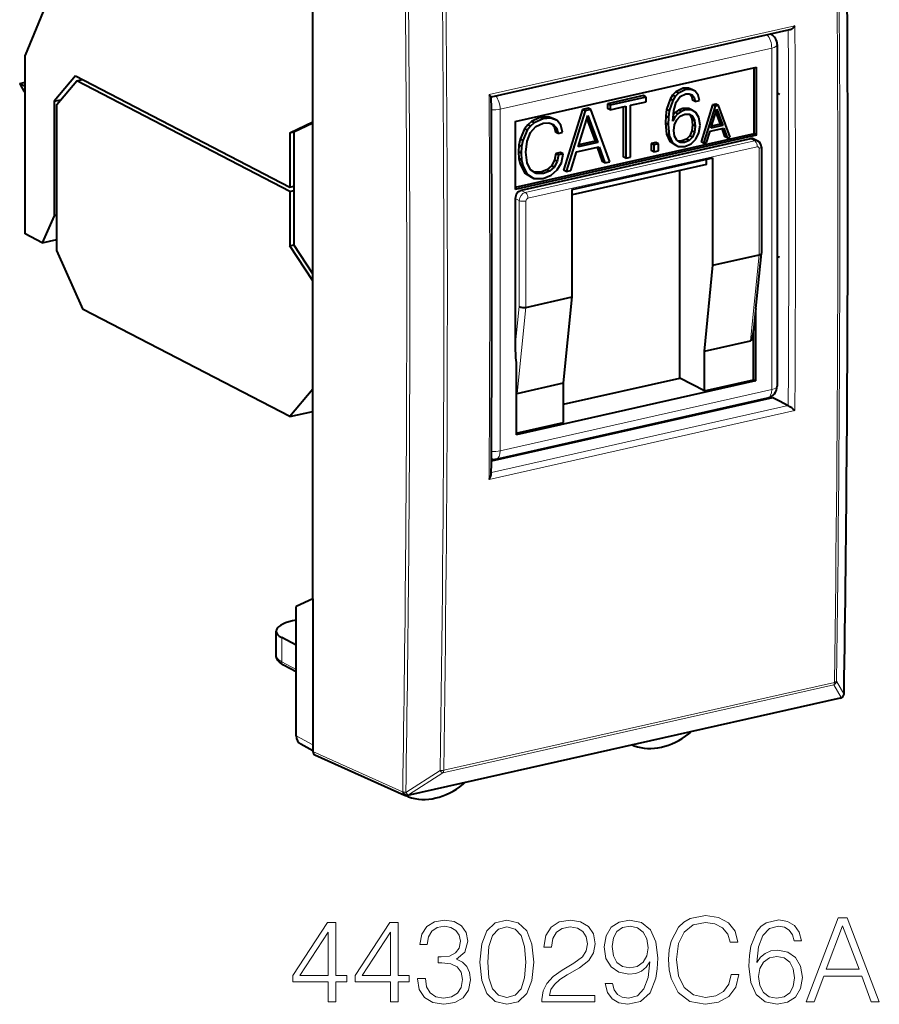
# Model space of a CAD drawing. Extents: x 0 to 420, y 0 to 297.
# Drawn here: x 340 to 376, y 211 to 252 of the extents above; entities that cross this region are included whole.
import ezdxf

# ---------------------------------------------------------------- set-up
doc = ezdxf.new("R2010")
doc.units = 0

msp = doc.modelspace()

# ---------------------------------------------------------------- linework, layer by layer
at = {"color": 7, "lineweight": 40}
for p, q in [((352.283173, 227.673096), (352.283173, 256.803558)), ((341.64679, 253.470398), (340.327606, 250.249893)), ((372.079132, 251.300125), (359.688995, 248.51181)), ((371.563324, 250.693436), (371.563324, 236.504074)), ((340.327606, 242.832825), (340.327606, 250.249893)), ((360.687012, 247.495819), (370.711639, 249.751785)), ((370.601685, 246.989838), (370.601685, 249.727036)), ((370.711639, 246.932709), (370.711639, 249.751785)), ((340.104889, 249.083939), (340.327606, 249.134064)), ((340.104889, 249.083939), (340.327606, 248.96817)), ((342.425751, 249.400696), (341.536865, 248.343109)), ((341.64679, 248.208115), (342.471283, 249.189087)), ((342.425751, 249.400696), (351.320923, 244.776947)), ((342.471283, 249.189087), (342.723602, 249.245865)), ((351.320923, 244.58902), (342.471283, 249.189087)), ((367.349487, 248.727188), (367.22168, 248.597137)), ((367.459442, 248.670044), (367.331635, 248.539993)), ((367.666107, 248.883392), (367.349487, 248.727188)), ((367.459442, 248.670044), (367.349487, 248.727188)), ((367.776031, 248.826248), (367.459442, 248.670044)), ((367.881042, 248.889282), (367.666107, 248.883392)), ((367.776031, 248.826248), (367.666107, 248.883392)), ((367.990997, 248.832138), (367.776031, 248.826248)), ((367.990997, 248.832138), (367.881042, 248.889282)), ((368.052429, 248.813507), (367.881042, 248.889282)), ((368.162354, 248.756348), (367.990997, 248.832138)), ((368.162354, 248.756348), (368.052429, 248.813507)), ((368.278564, 248.599518), (368.162354, 248.756348)), ((371.563324, 248.686737), (371.661285, 248.621155)), ((341.536865, 248.343109), (341.812378, 248.405106)), ((341.536865, 248.343109), (341.536865, 243.585968)), ((366.010437, 248.572876), (364.517426, 248.236877)), ((366.120392, 248.515732), (364.62738, 248.179749)), ((365.469727, 248.176544), (366.120392, 248.322968)), ((366.120392, 248.515732), (366.010437, 248.572876)), ((366.120392, 248.322968), (366.120392, 248.515732)), ((367.117126, 248.433105), (366.971893, 247.99527)), ((367.227051, 248.375977), (367.081818, 247.938126)), ((367.22168, 248.597137), (367.117126, 248.433105)), ((367.227051, 248.375977), (367.117126, 248.433105)), ((367.331635, 248.539993), (367.22168, 248.597137)), ((367.331635, 248.539993), (367.227051, 248.375977)), ((367.273529, 247.96167), (367.375183, 248.304749)), ((367.375183, 248.304749), (367.540771, 248.534775)), ((367.540771, 248.534775), (367.764435, 248.650467)), ((367.764435, 248.650467), (367.912567, 248.654388)), ((367.912567, 248.654388), (368.031647, 248.602783)), ((367.932343, 248.645813), (368.005951, 248.548187)), ((368.115875, 248.491043), (368.005951, 248.548187)), ((368.005951, 248.548187), (368.04953, 248.388092)), ((368.031647, 248.602783), (368.115875, 248.491043)), ((368.159454, 248.330948), (368.04953, 248.388092)), ((368.115875, 248.491043), (368.159454, 248.330948)), ((368.159454, 248.330948), (368.336639, 248.370819)), ((368.336639, 248.370819), (368.278564, 248.599518)), ((341.64679, 242.147095), (341.64679, 248.208115)), ((363.480469, 248.003525), (362.6875, 245.475845)), ((363.590393, 247.946381), (362.797424, 245.418701)), ((363.70993, 248.055161), (363.480469, 248.003525)), ((363.590393, 247.946381), (363.480469, 248.003525)), ((363.819885, 247.998016), (363.590393, 247.946381)), ((363.819885, 247.998016), (363.70993, 248.055161)), ((364.612854, 245.82724), (363.819885, 247.998016)), ((364.62738, 248.179749), (364.517426, 248.236877)), ((364.517426, 248.236877), (364.517426, 248.044113)), ((364.62738, 247.986969), (364.517426, 248.044113)), ((364.62738, 248.179749), (364.62738, 247.986969)), ((364.62738, 247.986969), (365.278015, 248.133392)), ((365.168091, 248.108658), (365.168091, 246.034073)), ((365.278015, 248.133392), (365.278015, 245.976929)), ((365.469727, 246.020081), (365.469727, 248.176544)), ((366.971893, 247.99527), (366.937042, 247.729309)), ((367.081818, 247.938126), (366.971893, 247.99527)), ((367.081818, 247.938126), (367.046967, 247.672165)), ((367.23288, 247.514694), (367.273529, 247.96167)), ((367.326263, 247.872452), (367.25827, 247.794067)), ((367.468597, 247.973083), (367.326263, 247.872452)), ((367.436188, 247.815308), (367.326263, 247.872452)), ((367.578522, 247.915939), (367.436188, 247.815308)), ((367.639954, 248.034531), (367.468597, 247.973083)), ((367.578522, 247.915939), (367.468597, 247.973083)), ((367.749908, 247.977386), (367.578522, 247.915939)), ((367.889771, 248.035202), (367.639954, 248.034531)), ((367.749908, 247.977386), (367.639954, 248.034531)), ((367.999695, 247.978058), (367.749908, 247.977386)), ((367.999695, 247.978058), (367.889771, 248.035202)), ((368.191406, 247.870895), (367.999695, 247.978058)), ((368.316315, 247.660492), (368.191406, 247.870895)), ((368.880066, 248.18782), (368.401093, 246.661102)), ((368.98999, 248.130676), (368.511047, 246.603943)), ((368.814545, 247.222855), (369.058411, 248.007935)), ((369.018646, 248.219009), (368.880066, 248.18782)), ((368.98999, 248.130676), (368.880066, 248.18782)), ((369.128601, 248.161865), (368.98999, 248.130676)), ((369.017365, 247.875778), (369.194092, 247.390152)), ((369.128601, 248.161865), (369.018646, 248.219009)), ((369.058411, 248.007935), (369.304016, 247.333008)), ((369.607544, 246.850708), (369.128601, 248.161865)), ((351.320923, 247.032211), (352.283173, 247.481796)), ((351.488007, 247.069824), (352.283173, 247.441345)), ((360.687012, 247.495819), (360.687012, 244.676743)), ((361.360046, 247.503479), (361.203217, 247.366882)), ((361.470001, 247.44632), (361.313141, 247.309738)), ((361.737671, 247.673401), (361.360046, 247.503479)), ((361.470001, 247.44632), (361.360046, 247.503479)), ((361.847595, 247.616257), (361.470001, 247.44632)), ((362.060089, 247.690414), (361.737671, 247.673401)), ((361.847595, 247.616257), (361.737671, 247.673401)), ((362.170013, 247.63327), (361.847595, 247.616257)), ((362.170013, 247.63327), (362.060089, 247.690414)), ((362.309875, 247.596329), (362.060089, 247.690414)), ((362.41983, 247.539185), (362.170013, 247.63327)), ((362.41983, 247.539185), (362.309875, 247.596329)), ((362.585388, 247.341202), (362.41983, 247.539185)), ((363.299927, 246.443375), (363.703674, 247.743164)), ((363.662628, 247.611023), (364.000397, 246.682892)), ((363.703674, 247.743164), (364.110352, 246.625748)), ((366.937042, 247.729309), (366.925415, 247.429352)), ((367.046967, 247.672165), (366.937042, 247.729309)), ((367.046967, 247.672165), (367.035339, 247.372223)), ((367.320007, 247.681335), (367.23288, 247.514694)), ((367.320007, 247.681335), (367.251282, 247.717056)), ((367.305481, 247.364395), (367.398438, 247.565018)), ((367.436188, 247.815308), (367.320007, 247.681335)), ((367.398438, 247.565018), (367.540771, 247.714676)), ((367.540771, 247.714676), (367.723755, 247.798325)), ((367.723755, 247.798325), (367.906738, 247.800308)), ((367.889496, 247.800125), (367.936249, 247.771194)), ((367.906738, 247.800308), (368.046173, 247.71405)), ((368.046173, 247.71405), (367.936249, 247.771194)), ((367.936249, 247.771194), (368.020477, 247.603912)), ((368.130402, 247.546768), (368.020477, 247.603912)), ((368.020477, 247.603912), (368.052429, 247.356247)), ((368.046173, 247.71405), (368.130402, 247.546768)), ((368.130402, 247.546768), (368.162354, 247.299103)), ((368.359894, 247.353363), (368.316315, 247.660492)), ((351.320923, 247.032211), (351.488007, 247.069824)), ((351.320923, 247.032211), (351.320923, 244.776947)), ((351.488007, 247.069824), (351.488007, 244.81456)), ((361.06958, 247.19632), (360.886597, 246.769592)), ((361.179535, 247.139175), (360.996521, 246.712448)), ((361.203217, 247.366882), (361.06958, 247.19632)), ((361.179535, 247.139175), (361.06958, 247.19632)), ((361.313141, 247.309738), (361.179535, 247.139175)), ((361.179535, 246.681732), (361.321869, 247.037231)), ((361.313141, 247.309738), (361.203217, 247.366882)), ((361.321869, 247.037231), (361.545502, 247.286896)), ((361.545502, 247.286896), (361.847595, 247.423477)), ((361.847595, 247.423477), (362.085785, 247.437881)), ((362.085785, 247.437881), (362.274597, 247.369263)), ((362.187225, 247.401016), (362.295349, 247.279388)), ((362.274597, 247.369263), (362.405304, 247.222244)), ((362.405304, 247.222244), (362.295349, 247.279388)), ((362.295349, 247.279388), (362.356354, 247.064407)), ((362.466309, 247.007263), (362.356354, 247.064407)), ((362.405304, 247.222244), (362.466309, 247.007263)), ((362.466309, 247.007263), (362.65509, 247.049759)), ((362.65509, 247.049759), (362.585388, 247.341202)), ((367.035339, 247.372223), (366.925415, 247.429352)), ((366.925415, 247.429352), (366.968994, 246.97847)), ((367.035339, 247.372223), (367.078918, 246.921326)), ((367.273529, 247.13176), (367.305481, 247.364395)), ((367.302582, 246.889984), (367.273529, 247.13176)), ((368.023376, 247.107941), (367.939148, 246.909271)), ((368.052429, 247.356247), (368.023376, 247.107941)), ((368.133331, 247.050797), (368.023376, 247.107941)), ((368.133331, 247.050797), (368.049072, 246.852127)), ((368.162354, 247.299103), (368.052429, 247.356247)), ((368.162354, 247.299103), (368.133331, 247.050797)), ((368.188507, 246.76915), (368.313416, 247.032501)), ((368.313416, 247.032501), (368.359894, 247.353363)), ((368.63208, 246.631195), (368.77594, 247.097733)), ((368.77594, 247.097733), (369.344391, 247.225647)), ((369.304016, 247.333008), (368.814545, 247.222855)), ((369.194092, 247.390152), (368.841888, 247.310898)), ((369.304016, 247.333008), (369.194092, 247.390152)), ((369.261261, 247.20694), (369.376556, 246.880615)), ((369.344391, 247.225647), (369.486481, 246.823471)), ((370.601685, 246.989838), (360.687012, 244.758621)), ((370.711639, 246.932709), (360.687012, 244.676743)), ((360.886597, 246.769592), (360.837219, 246.513428)), ((360.996521, 246.712448), (360.886597, 246.769592)), ((370.460999, 246.782333), (360.937622, 244.639175)), ((360.996521, 246.712448), (360.947144, 246.456268)), ((361.130157, 246.226273), (361.179535, 246.681732)), ((364.110352, 246.625748), (363.299927, 246.443375)), ((364.000397, 246.682892), (363.327271, 246.531418)), ((364.110352, 246.625748), (364.000397, 246.682892)), ((366.518768, 246.62883), (366.327057, 246.585693)), ((366.628693, 246.571686), (366.518768, 246.62883)), ((367.078918, 246.921326), (366.968994, 246.97847)), ((366.968994, 246.97847), (367.1026, 246.675262)), ((367.078918, 246.921326), (367.212524, 246.618118)), ((367.212524, 246.618118), (367.1026, 246.675262)), ((367.1026, 246.675262), (367.323364, 246.519104)), ((367.392639, 246.720734), (367.302582, 246.889984)), ((367.532043, 246.631226), (367.392639, 246.720734)), ((367.608002, 246.690994), (367.442596, 246.688644)), ((367.717957, 246.63385), (367.532043, 246.631226)), ((367.799713, 246.770065), (367.608002, 246.690994)), ((367.717957, 246.63385), (367.608002, 246.690994)), ((367.909668, 246.712921), (367.717957, 246.63385)), ((367.939148, 246.909271), (367.799713, 246.770065)), ((367.909668, 246.712921), (367.799713, 246.770065)), ((368.049072, 246.852127), (367.909668, 246.712921)), ((368.049072, 246.852127), (367.939148, 246.909271)), ((367.990997, 246.577667), (368.188507, 246.76915)), ((368.511047, 246.603943), (368.401093, 246.661102)), ((368.511047, 246.603943), (368.63208, 246.631195)), ((369.486481, 246.823471), (369.376556, 246.880615)), ((369.486481, 246.823471), (369.607544, 246.850708)), ((370.764282, 246.680908), (370.599365, 246.766617)), ((370.711639, 246.932709), (370.601685, 246.989838)), ((360.837219, 246.513428), (360.822693, 246.235703)), ((360.932617, 246.178558), (360.822693, 246.235703)), ((360.822693, 246.235703), (360.837219, 245.957977)), ((360.947144, 246.456268), (360.837219, 246.513428)), ((360.947144, 246.456268), (360.932617, 246.178558)), ((361.179535, 245.786499), (361.130157, 246.226273)), ((362.565491, 246.216217), (362.376678, 246.173721)), ((362.675446, 246.159073), (362.565491, 246.216217)), ((362.997864, 245.463806), (363.236023, 246.236221)), ((363.236023, 246.236221), (364.177155, 246.448013)), ((364.094025, 246.429306), (364.30249, 245.839279)), ((364.177155, 246.448013), (364.412415, 245.782135)), ((366.436981, 246.528549), (366.327057, 246.585693)), ((366.327057, 246.585693), (366.327057, 246.294891)), ((366.436981, 246.237747), (366.327057, 246.294891)), ((366.628693, 246.571686), (366.436981, 246.528549)), ((366.436981, 246.528549), (366.436981, 246.237747)), ((366.436981, 246.237747), (366.628693, 246.280899)), ((366.628693, 246.280899), (366.628693, 246.571686)), ((367.212524, 246.618118), (367.433289, 246.46196)), ((367.433289, 246.46196), (367.323364, 246.519104)), ((367.433289, 246.46196), (367.732483, 246.463943)), ((367.732483, 246.463943), (367.990997, 246.577667)), ((370.909454, 246.433517), (370.909454, 242.023788)), ((360.947144, 245.900833), (360.837219, 245.957977)), ((360.837219, 245.957977), (360.886597, 245.72403)), ((360.932617, 246.178558), (360.947144, 245.900833)), ((360.947144, 245.900833), (360.996521, 245.666885)), ((362.318604, 245.889465), (362.187897, 245.657471)), ((362.428528, 245.832321), (362.297821, 245.600327)), ((362.376678, 246.173721), (362.318604, 245.889465)), ((362.428528, 245.832321), (362.318604, 245.889465)), ((362.486633, 246.116577), (362.376678, 246.173721)), ((362.486633, 246.116577), (362.428528, 245.832321)), ((362.675446, 246.159073), (362.486633, 246.116577)), ((362.599915, 245.7892), (362.675446, 246.159073)), ((363.050293, 244.674988), (368.89801, 245.990967)), ((364.412415, 245.782135), (364.30249, 245.839279)), ((364.412415, 245.782135), (364.612854, 245.82724)), ((365.278015, 245.976929), (365.168091, 246.034073)), ((365.278015, 245.976929), (365.469727, 246.020081)), ((368.623169, 245.710953), (368.623169, 245.929108)), ((368.89801, 241.52742), (368.89801, 245.990967)), ((360.996521, 245.666885), (360.886597, 245.72403)), ((360.886597, 245.72403), (361.066681, 245.372482)), ((360.996521, 245.666885), (361.176636, 245.315338)), ((361.324768, 245.485901), (361.179535, 245.786499)), ((361.551331, 245.334305), (361.324768, 245.485901)), ((361.993286, 245.489517), (361.743469, 245.390823)), ((362.10321, 245.432373), (361.853394, 245.333679)), ((362.187897, 245.657471), (361.993286, 245.489517)), ((362.10321, 245.432373), (361.993286, 245.489517)), ((362.297821, 245.600327), (362.10321, 245.432373)), ((362.175842, 245.272278), (362.431427, 245.489899)), ((362.297821, 245.600327), (362.187897, 245.657471)), ((362.431427, 245.489899), (362.599915, 245.7892)), ((362.797424, 245.418701), (362.6875, 245.475845)), ((362.797424, 245.418701), (362.997864, 245.463806)), ((368.623169, 245.710953), (363.050293, 244.456833)), ((367.523834, 236.838486), (367.523834, 245.463562)), ((361.176636, 245.315338), (361.066681, 245.372482)), ((361.066681, 245.372482), (361.354248, 245.192139)), ((361.176636, 245.315338), (361.464172, 245.134995)), ((361.464172, 245.134995), (361.354248, 245.192139)), ((361.464172, 245.134995), (361.841797, 245.13829)), ((361.743469, 245.390823), (361.466003, 245.391403)), ((361.853394, 245.333679), (361.551331, 245.334305)), ((361.853394, 245.333679), (361.743469, 245.390823)), ((361.841797, 245.13829), (362.175842, 245.272278)), ((351.320923, 244.776947), (351.488007, 244.81456)), ((351.320923, 244.58902), (351.488007, 244.626617)), ((351.320923, 244.58902), (351.320923, 242.333755)), ((351.488007, 244.81456), (351.488007, 244.626617)), ((351.488007, 244.626617), (351.488007, 242.371353)), ((363.050293, 240.211441), (363.050293, 244.674988)), ((360.687012, 244.300858), (360.687012, 238.164658)), ((341.536865, 243.585968), (341.042175, 242.461395)), ((341.64679, 243.610703), (341.536865, 243.585968)), ((341.042175, 242.461395), (340.327606, 242.832825)), ((341.042175, 242.461395), (341.64679, 242.597458)), ((342.746124, 239.696274), (341.64679, 242.147095)), ((351.320923, 242.333755), (351.488007, 242.371353)), ((352.283173, 240.883804), (351.320923, 242.333755)), ((352.283173, 241.173157), (351.488007, 242.371353)), ((368.89801, 241.52742), (370.819397, 241.959808)), ((370.680298, 239.730606), (370.909302, 242.020523)), ((371.563324, 241.901627), (371.661285, 241.864563)), ((371.563324, 241.900833), (371.661285, 241.864563)), ((368.54071, 237.954361), (368.89801, 241.52742)), ((361.128937, 239.779053), (363.050293, 240.211441)), ((362.693024, 236.638382), (363.050293, 240.211441)), ((351.320923, 235.239075), (342.746124, 239.696274)), ((370.680298, 239.730606), (370.669861, 239.6362)), ((370.669861, 239.6362), (370.587402, 238.811661)), ((370.669861, 239.6362), (370.669861, 236.727631)), ((370.587402, 236.770493), (370.587402, 238.811661)), ((368.54071, 237.954361), (370.462097, 238.386765)), ((368.54071, 236.309906), (368.54071, 237.954361)), ((360.72879, 237.399048), (360.72879, 234.490479)), ((362.693024, 235.751343), (367.523834, 236.838486)), ((368.54071, 236.309906), (367.523834, 236.838486)), ((370.669861, 236.727631), (360.72879, 234.490479)), ((360.771637, 236.205994), (362.693024, 236.638382)), ((362.693024, 234.993927), (362.693024, 236.638382)), ((368.54071, 236.309906), (370.587402, 236.770493)), ((370.587402, 236.770493), (370.669861, 236.727631)), ((352.283173, 236.383942), (351.320923, 235.239075)), ((359.695312, 233.40477), (371.386475, 236.035782)), ((359.895447, 233.478302), (371.173126, 236.016266)), ((371.386475, 236.035782), (371.661285, 235.892914)), ((371.661285, 235.892914), (372.022919, 235.699554)), ((351.320923, 235.239075), (352.283173, 235.455627)), ((360.72879, 234.55188), (362.693024, 234.993927)), ((352.283173, 227.673096), (351.591644, 227.347748)), ((352.283173, 227.673096), (352.283173, 221.612076)), ((351.591644, 221.978455), (351.591644, 227.347748)), ((351.591644, 226.787628), (351.429504, 226.751129)), ((350.753998, 225.335846), (350.753998, 226.328049)), ((351.591644, 225.742722), (350.986725, 226.060165)), ((351.591644, 224.635239), (351.060638, 224.922028)), ((374.184814, 223.547699), (356.216736, 219.50412)), ((374.30011, 223.62175), (374.30188, 223.624115)), ((352.283173, 221.361542), (351.776581, 221.629944)), ((352.283173, 221.612076), (352.283173, 221.330109)), ((365.612854, 221.572449), (365.54776, 221.604004)), ((365.612854, 221.572449), (365.624207, 221.567688)), ((352.36441, 221.18718), (356.091064, 219.516739)), ((356.235657, 219.45018), (356.120239, 219.506104)), ((356.248383, 219.444931), (356.235657, 219.45018))]:
    msp.add_line(p, q, dxfattribs=at)
at = {"color": 7, "lineweight": 18}
for p, q in [((372.299011, 251.474655), (359.601166, 248.617111)), ((360.060486, 248.012604), (371.338165, 250.550568)), ((371.338165, 250.550568), (371.338165, 236.361206)), ((360.060486, 248.012604), (360.060486, 233.823242)), ((361.102539, 244.553452), (370.625916, 246.696625)), ((370.625916, 246.696625), (370.460999, 246.782333)), ((361.212463, 244.30838), (370.73584, 246.451538)), ((370.819397, 246.376373), (370.819397, 241.959808)), ((361.102539, 244.553452), (360.937622, 244.639175)), ((360.851929, 244.215149), (360.687012, 244.300858)), ((360.851929, 244.215149), (360.851929, 239.813766)), ((361.128937, 244.195602), (361.128937, 239.779053)), ((370.462097, 238.386765), (370.819397, 241.959808)), ((360.687012, 238.164658), (360.851929, 239.813766)), ((360.771637, 236.205994), (361.128937, 239.779053)), ((360.060486, 233.823242), (371.338165, 236.361206)), ((372.022919, 235.699554), (359.692596, 232.924698)), ((369.604126, 235.663177), (369.642395, 235.643295)), ((370.023529, 235.757568), (370.061798, 235.737671)), ((372.29895, 235.490646), (359.601135, 232.633087)), ((350.986725, 225.061401), (350.986725, 226.060165)), ((351.591644, 224.73468), (350.986725, 225.061401)), ((357.713196, 220.551331), (373.940979, 224.203262)), ((374.025818, 224.246231), (374.337433, 223.726089)), ((357.683044, 220.442413), (373.910828, 224.09436)), ((373.910828, 224.09436), (374.222443, 223.574387)), ((374.220673, 223.572006), (356.252594, 219.528427)), ((374.220673, 223.572006), (374.222443, 223.574387)), ((352.283173, 221.612076), (351.591644, 221.978455)), ((352.283173, 221.330109), (356.008698, 219.660172)), ((356.139496, 219.630768), (357.568024, 220.542526)), ((356.254517, 219.530838), (357.683044, 220.442413)), ((356.010651, 219.662567), (356.008698, 219.660172)), ((356.254517, 219.530838), (356.252594, 219.528427))]:
    msp.add_line(p, q, dxfattribs=at)
at = {"color": 7, "lineweight": 40}
for points in [[(372.299011, 251.474655), (372.257263, 251.42337), (372.234131, 251.399124), (372.209564, 251.376144), (372.174927, 251.348221), (372.138824, 251.324631), (372.102051, 251.307083), (372.079132, 251.300125)], [(359.601166, 248.617111), (359.635071, 248.585526), (359.663727, 248.556473), (359.681519, 248.535751), (359.687561, 248.5271), (359.69162, 248.518906), (359.692169, 248.515808)], [(360.851929, 239.813766), (360.867126, 239.804932), (360.88446, 239.796997), (360.909119, 239.788208), (360.935944, 239.781097), (360.986969, 239.772675), (361.03949, 239.769852), (361.085602, 239.772141), (361.128937, 239.779053)], [(359.601135, 232.633087), (359.635681, 232.684448), (359.650757, 232.711121), (359.664032, 232.738342), (359.678528, 232.775131), (359.688324, 232.811829), (359.692139, 232.84726)], [(351.060638, 224.922028), (351.002014, 224.956345), (350.947815, 224.993942), (350.897675, 225.03598), (350.874542, 225.058731), (350.852783, 225.082825), (350.832336, 225.108658), (350.81369, 225.136032), (350.796692, 225.165634), (350.782135, 225.196854), (350.770142, 225.230042), (350.761292, 225.264511), (350.755829, 225.299911), (350.753998, 225.335846)]]:
    msp.add_lwpolyline(points, dxfattribs=at)
at = {"color": 7, "lineweight": 18}
for points in [[(356.621216, 211.900238), (356.621216, 211.890503), (356.694244, 211.442657), (356.9133, 211.111649), (357.258911, 210.902328), (357.726227, 210.829315), (358.178925, 210.902328), (358.524567, 211.101913), (358.743622, 211.423187), (358.821503, 211.846695), (358.782562, 212.148499), (358.670593, 212.396759), (358.490479, 212.581741), (358.242218, 212.703445), (358.592712, 213.000381), (358.714386, 213.448227), (358.64624, 213.808441), (358.45639, 214.085922), (358.149719, 214.266022), (357.750549, 214.329315), (357.331909, 214.256287), (357.015503, 214.061569), (356.811066, 213.740295), (356.728302, 213.316788), (357.030121, 213.316788), (357.083649, 213.633209), (357.224823, 213.871735), (357.443878, 214.017761), (357.745697, 214.071304), (358.013428, 214.022629), (358.222748, 213.896072), (358.359039, 213.696487), (358.407715, 213.448227), (358.354187, 213.161026), (358.203278, 212.961441), (357.950134, 212.834869), (357.609406, 212.795929), (357.487701, 212.800797), (357.487701, 212.552536), (357.633728, 212.557404), (358.008545, 212.513596), (358.276306, 212.382156), (358.43692, 212.163101), (358.490479, 211.85643), (358.43692, 211.530289), (358.286041, 211.286896), (358.037781, 211.135986), (357.706757, 211.087311), (357.39035, 211.140854), (357.151825, 211.301498), (357.000916, 211.554626), (356.95224, 211.900238)], [(359.220673, 212.581741), (359.293671, 211.822357), (359.507874, 211.272278), (359.858337, 210.941269), (360.335388, 210.829315), (360.807587, 210.936401), (361.162933, 211.272278), (361.377136, 211.81749), (361.455017, 212.576874), (361.377136, 213.33139), (361.162933, 213.88147), (360.807587, 214.212479), (360.335388, 214.329315), (359.858337, 214.217346), (359.507874, 213.886337), (359.293671, 213.336258)], [(361.795776, 210.926666), (363.99118, 210.926666), (363.99118, 211.199265), (362.112183, 211.199265), (362.170593, 211.43779), (362.31662, 211.656845), (362.535675, 211.85643), (362.842346, 212.056015), (363.348602, 212.343216), (363.738037, 212.64502), (363.942505, 212.966309), (364.010651, 213.345993), (363.937622, 213.750031), (363.728302, 214.061569), (363.402161, 214.256287), (362.978668, 214.329315), (362.516205, 214.251419), (362.175446, 214.032364), (361.95639, 213.681885), (361.873657, 213.199966), (362.194916, 213.199966), (362.243622, 213.565048), (362.394501, 213.827911), (362.637909, 213.983688), (362.968933, 214.042099), (363.265869, 213.993423), (363.494659, 213.857132), (363.635803, 213.633209), (363.689362, 213.336258), (363.635803, 213.049057), (363.480042, 212.805664), (363.124695, 212.542801), (362.628174, 212.245865), (362.258209, 211.978134), (361.995361, 211.695786), (361.839569, 211.384247), (361.790894, 211.028885)], [(364.721344, 211.690918), (364.424408, 211.690918), (364.516907, 211.325836), (364.711609, 211.053238), (364.993958, 210.887726), (365.363922, 210.829315), (365.894501, 210.951004), (366.283936, 211.311234), (366.522461, 211.914841), (366.580872, 212.299408), (366.605225, 212.747253), (366.527344, 213.428757), (366.303406, 213.925278), (365.933441, 214.227081), (365.43692, 214.329315), (364.99881, 214.246552), (364.667816, 214.027496), (364.458496, 213.67215), (364.385468, 213.214569), (364.453613, 212.737518), (364.662933, 212.382156), (364.984222, 212.158234), (365.407715, 212.080353), (365.690063, 212.109558), (365.928589, 212.211792), (366.123291, 212.372421), (366.2742, 212.596344), (366.201202, 211.939178), (366.030823, 211.466995), (365.758209, 211.179794), (365.388245, 211.087311), (365.130249, 211.126251), (364.930664, 211.243073), (364.794373, 211.428055)], [(369.652496, 212.070618), (369.555145, 211.66658), (369.33609, 211.364777), (369.009949, 211.179794), (368.591309, 211.116516), (368.085052, 211.218735), (367.705353, 211.520554), (367.461975, 212.017075), (367.379211, 212.688843), (367.461975, 213.350861), (367.7005, 213.832779), (368.075317, 214.12973), (368.581573, 214.231949), (368.980743, 214.173538), (369.29715, 214.008026), (369.516205, 213.745163), (369.618439, 213.404419), (369.934845, 213.404419), (369.818024, 213.862), (369.540558, 214.212479), (369.121918, 214.436401), (368.581573, 214.51915), (367.948761, 214.392593), (367.685883, 214.241684), (367.461975, 214.032364), (367.155304, 213.457962), (367.07254, 213.092865), (367.048187, 212.683975), (367.07254, 212.265335), (367.155304, 211.900238), (367.457092, 211.316101), (367.939026, 210.951004), (368.571838, 210.829315), (369.131653, 210.916931), (369.560028, 211.155457), (369.842346, 211.544891), (369.968933, 212.070618)], [(370.72345, 212.562271), (370.791595, 213.214569), (370.961975, 213.69162), (371.239441, 213.978821), (371.614258, 214.076172), (371.862518, 214.032364), (372.062103, 213.915543), (372.203278, 213.720825), (372.276306, 213.467697), (372.573242, 213.467697), (372.475891, 213.827911), (372.281158, 214.100525), (371.993958, 214.270889), (371.633728, 214.334183), (371.103149, 214.207611), (370.888947, 214.056702), (370.713715, 213.847397), (370.470306, 213.243774), (370.411896, 212.859207), (370.392426, 212.416229), (370.465454, 211.729858), (370.689362, 211.233337), (371.059326, 210.926666), (371.56073, 210.829315), (371.993958, 210.912064), (372.324982, 211.131119), (372.534302, 211.481598), (372.612183, 211.944046), (372.539154, 212.416229), (372.329834, 212.771591), (372.008545, 212.995514), (371.589935, 213.078262), (371.302734, 213.044189), (371.064209, 212.941971), (370.869476, 212.781326)], [(372.763092, 210.926666), (373.098969, 210.926666), (373.498138, 211.997604), (375.075317, 211.997604), (375.469604, 210.926666), (375.805511, 210.926666), (374.476562, 214.426666), (374.09201, 214.426666)], [(352.916779, 210.926666), (353.238037, 210.926666), (353.238037, 211.768814), (353.685883, 211.768814), (353.685883, 212.02681), (353.238037, 212.02681), (353.238037, 214.231949), (352.892426, 214.231949), (351.451538, 212.02681), (351.451538, 211.768814), (352.916779, 211.768814)], [(355.50647, 210.926666), (355.827759, 210.926666), (355.827759, 211.768814), (356.275604, 211.768814), (356.275604, 212.02681), (355.827759, 212.02681), (355.827759, 214.231949), (355.482147, 214.231949), (354.041229, 212.02681), (354.041229, 211.768814), (355.50647, 211.768814)], [(359.551666, 212.581741), (359.59549, 213.224304), (359.741516, 213.681885), (359.984924, 213.949615), (360.335388, 214.042099), (360.68103, 213.949615), (360.929291, 213.681885), (361.075317, 213.224304), (361.123993, 212.581741), (361.075317, 211.929443), (360.929291, 211.47673), (360.68103, 211.204132), (360.335388, 211.116516), (359.984924, 211.204132), (359.741516, 211.47673), (359.59549, 211.934311)], [(364.716492, 213.229172), (364.760284, 213.584518), (364.906342, 213.852264), (365.135132, 214.012894), (365.461273, 214.071304), (365.767944, 214.008026), (366.001617, 213.827911), (366.152496, 213.545578), (366.206055, 213.180496), (366.147644, 212.839737), (365.991882, 212.576874), (365.753357, 212.396759), (365.451538, 212.338348), (365.139984, 212.396759), (364.906342, 212.567139), (364.765167, 212.844604)], [(373.605225, 212.284805), (374.28186, 214.085922), (374.963348, 212.284805)], [(352.916779, 212.02681), (351.743622, 212.02681), (352.916779, 213.827911)], [(355.50647, 212.02681), (354.333313, 212.02681), (355.50647, 213.827911)], [(370.791595, 211.978134), (370.845154, 212.314011), (371.000916, 212.581741), (371.239441, 212.756989), (371.546112, 212.820267), (371.852783, 212.761856), (372.086456, 212.586609), (372.2276, 212.309143), (372.281158, 211.929443), (372.232483, 211.569229), (372.091309, 211.301498), (371.857666, 211.140854), (371.536377, 211.087311), (371.224823, 211.145721), (370.99118, 211.325836), (370.840271, 211.60817)]]:
    msp.add_lwpolyline(points, close=True, dxfattribs=at)
at = {"color": 7, "lineweight": 40}
for centre, radius, start, end in [((-1004.045898, 244.459473), 1378.544723, 359.138904, 0.863604), ((371.063354, 250.69342), 0.499951, 0.001729, 60.225808), ((-965.688843, 240.680222), 1325.404229, 359.661388, 0.338726), ((370.634186, 246.439041), 0.274939, 358.849305, 61.727138), ((366.96637, 238.116989), 6.279155, 179.565004, 186.565815), ((371.063324, 236.504059), 0.5, 282.685257, 0.000801), ((360.772156, 236.250443), 0.045029, 198.854678, 269.339252), ((371.006287, 234.081879), 1.911533, 47.46071, 57.84731), ((359.785645, 233.966171), 0.500068, 259.636558, 282.681992), ((374.142731, 223.745193), 0.199991, 322.741359, 359.130922), ((374.14093, 223.742828), 0.199993, 282.680845, 322.743217), ((367.752899, 222.241562), 0.225812, 308.889882, 335.057585), ((365.66449, 221.677841), 0.117362, 216.139605, 243.905007), ((358.377045, 220.142075), 0.224009, 309.275119, 331.313629), ((356.172852, 219.699249), 0.2, 245.861351, 282.68135), ((356.288788, 219.557495), 0.119765, 208.914194, 243.669789)]:
    msp.add_arc(centre, radius, start, end, dxfattribs=at)
at = {"color": 7, "lineweight": 18}
for centre, radius, start, end in [((-916.651123, 240.382309), 1272.830856, 359.067271, 0.934955), ((-916.733887, 240.354095), 1273.042491, 359.067265, 0.93496), ((-1001.665527, 243.904572), 1375.747785, 359.179471, 0.586441), ((-1001.477295, 243.946121), 1375.644394, 359.179469, 0.586445), ((-912.640869, 240.243835), 1270.361883, 359.111397, 0.635043), ((-912.605835, 240.254028), 1270.472102, 359.111411, 0.635033), ((373.823059, 224.280716), 0.205857, 295.222684, 350.349585), ((374.134735, 223.760727), 0.205819, 295.208108, 350.301398), ((357.611053, 221.047485), 0.506693, 265.127662, 281.633073)]:
    msp.add_arc(centre, radius, start, end, dxfattribs=at)
for centre, major_axis, ratio, start_param, end_param in [((-60.156342, 483.738953), (171.179047, -805.828369), 0.495791, 1.139194495, 1.192804575), ((-81.391754, 479.190857), (-181.115341, 804.805542), 0.516517, 4.291428606, 4.311537905), ((-81.22467, 479.228455), (-181.159256, 805.000732), 0.516517, 4.291186162, 4.311801207), ((371.063324, 250.69342), (-0.109772, 0.487793), 0.516517, 4.30149716, 5.542123523), ((371.063324, 250.69342), (0.5, 0), 0.34202, 5.294353503, 6.28322618), ((-93.922516, 476.370911), (-181.159256, 805.000732), 0.516517, 4.291186162, 4.311801207), ((359.785645, 248.155457), (-0.109772, 0.487793), 0.516517, 4.30149716, 5.542123523), ((359.785645, 248.155457), (-0.5, 0), 0.34202, 1.388851206, 2.15276085), ((370.625916, 246.508682), (0.043915, -0.195114), 0.516517, 1.159904506, 2.730700833), ((370.625916, 246.414703), (-0.138367, -0.26619), 0.785005, 3.141617861, 3.726472952), ((370.73584, 246.357574), (-0.046112, -0.08873), 0.785005, 2.155676625, 3.726472952), ((370.709442, 246.433502), (-0.200012, 0), 0.34202, 2.15276085, 3.141633526), ((361.018982, 244.252747), (0.200012, 0), 0.34202, 3.723557176, 5.294353503), ((361.102539, 244.271545), (-0.138367, -0.26619), 0.785005, 3.726472952, 5.297269278), ((361.102539, 244.365509), (0.043915, -0.195114), 0.516517, 1.159904506, 2.730700833), ((361.212463, 244.214401), (-0.046112, -0.08873), 0.785005, 3.726472952, 5.297269278), ((371.063324, 236.504059), (0.5, 0), 0.34202, 5.294353503, 6.28322618), ((371.063324, 236.504059), (0.109772, -0.487793), 0.516517, 0.000086689, 1.159904506), ((359.785645, 233.96611), (-0.5, 0), 0.34202, 1.393426158, 2.15276085), ((359.785645, 233.96611), (0.109772, -0.487793), 0.516517, 0.000086689, 1.159904506), ((352.253998, 225.335876), (1.5, 0), 0.34202, 3.141676485, 3.706103884), ((351.155701, 225.098007), (-0.095032, -0.17598), 0.793899, 5.309780632, 6.283138156), ((373.831085, 224.265182), (-0.043915, 0.195114), 0.516517, 3.542278935, 4.276031531), ((373.831085, 224.265182), (-0.199982, 0.002884), 0.362243, 2.157829898, 2.917056611), ((374.1427, 223.745193), (0.199982, -0.003036), 0.363292, 6.058925308, 6.283185307), ((374.14093, 223.742828), (0.043915, -0.195114), 0.516517, 6.283139902, 6.683871589), ((374.14093, 223.742828), (0.159668, -0.120453), 0.797635, 5.696320324, 6.278247986), ((374.1427, 223.745193), (0.159668, -0.120453), 0.797635, 5.696320324, 6.278247986), ((357.603302, 220.613235), (0.107574, -0.16861), 0.346112, 4.916947604, 5.919207794), ((357.603302, 220.613235), (-0.043915, 0.195114), 0.516517, 3.542278935, 4.276031531), ((356.172852, 219.699249), (0.081818, 0.18251), 0.779901, 2.11065186, 3.141710504), ((356.172852, 219.699249), (-0.155731, 0.125473), 0.779017, 1.02802259, 2.579829688), ((356.174774, 219.70166), (-0.199982, 0.003281), 0.362567, 0.613934031, 1.399332196), ((356.174774, 219.70166), (-0.155731, 0.125473), 0.779017, 1.02802259, 2.579829688), ((356.174774, 219.70166), (0.107605, -0.168579), 0.346708, 4.917606226, 5.919118518), ((356.172852, 219.699249), (-0.043915, 0.195114), 0.516517, 3.141547248, 3.542278935)]:
    msp.add_ellipse(centre, major_axis=major_axis, ratio=ratio, start_param=start_param, end_param=end_param, dxfattribs=at)
at = {"color": 7, "lineweight": 40}
for centre, major_axis, ratio, start_param, end_param in [((344.921936, 252.987061), (-2.997894, -5.76738), 0.785005, 5.776997916, 5.859433147), ((370.460999, 246.500427), (0.138367, 0.26619), 0.785005, 0.000025207, 0.584880298), ((360.937622, 244.357269), (0.138367, 0.26619), 0.785005, 0.584880298, 2.155676625), ((370.709473, 242.03212), (0.199921, -0.009964), 0.404565, 5.314430935, 6.262997246), ((370.462097, 239.558472), (0.005463, 1.172318), 0.142442, 3.174335401, 4.02239777), ((352.254517, 226.334778), (1.500519, 0.007523), 0.335122, 2.151263202, 3.139985467), ((352.252869, 226.334686), (1.498871, 0.007431), 0.335263, 3.140004794, 3.704659041), ((352.009399, 222.07251), (-0.230743, -0.443665), 0.784982, 5.297523832, 6.277140461), ((366.770569, 224.316467), (-1.376129, -2.648605), 0.784974, 0.106942182, 1.052410275), ((352.450317, 221.367844), (0.092407, 0.177521), 0.784509, 2.156581067, 3.187581275), ((357.372498, 222.201492), (-1.376129, -2.648605), 0.784975, 0.116969219, 1.062437312)]:
    msp.add_ellipse(centre, major_axis=major_axis, ratio=ratio, start_param=start_param, end_param=end_param, dxfattribs=at)

doc.saveas('drawing.dxf')
